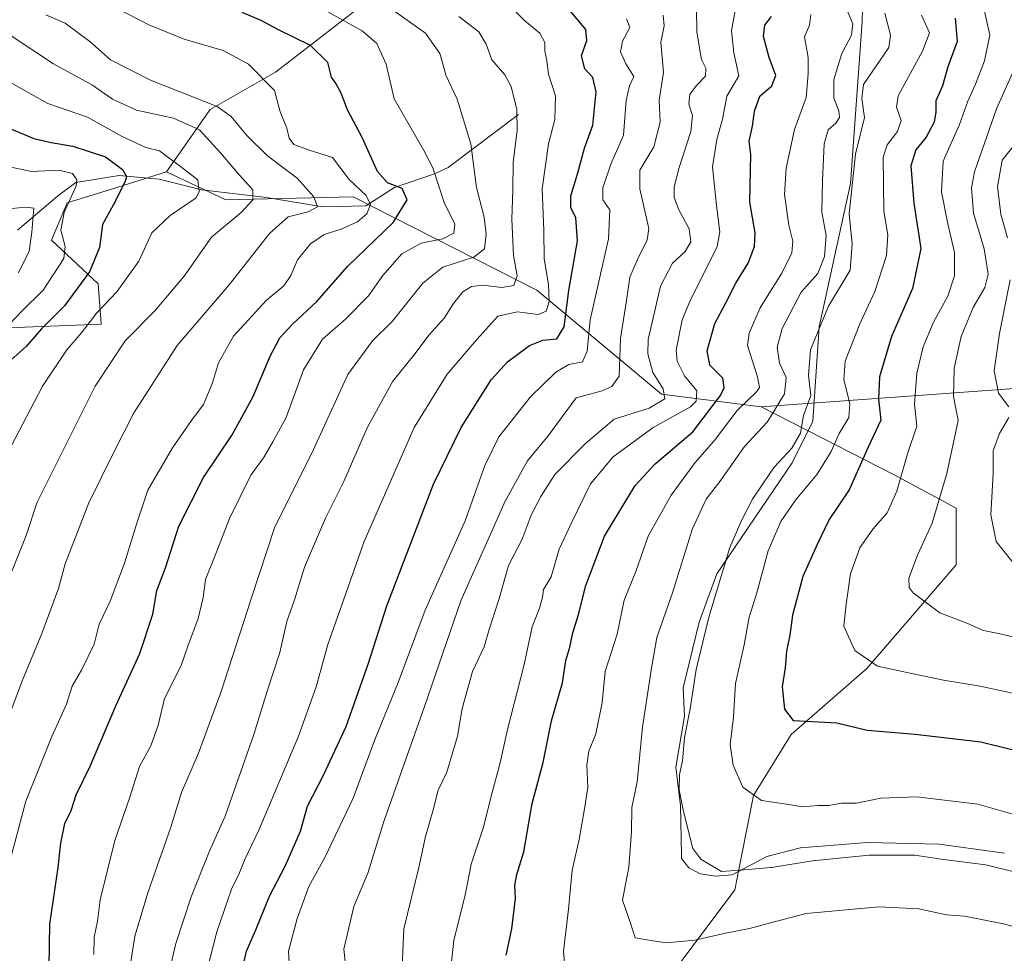
# Model space of a CAD drawing. Units: metres. Extents: x 641371 to 644826, y 4739136 to 4741520.
# Drawn here: x 643922 to 644148, y 4740403 to 4740618 of the extents above; entities that cross this region are included whole.
import ezdxf

# ---------------------------------------------------------------- set-up
doc = ezdxf.new("R2010")
doc.units = ezdxf.units.M
doc.header["$MEASUREMENT"] = 0
for name, color, linetype, lineweight in [('Arbolado forestal CxS', 92, 'Continuous', 0), ('Corriente natural lineal', 142, 'Continuous', 13), ('Curva de nivel maestra', 30, 'Continuous', 30), ('Curva de nivel normal', 30, 'Continuous', 0), ('Espacio natural protegido', 121, 'Continuous', 13), ('Espacio natural protegido CxS', 121, 'Continuous', 0), ('Matorral CxS', 135, 'Continuous', 0)]:
    doc.layers.add(name, color=color, linetype=linetype, lineweight=lineweight)

# ---------------------------------------------------------------- blocks, each defined once
blk = doc.blocks.new('*U14')
at = {"layer": 'Matorral CxS', "color": 135, "linetype": 'Continuous', "lineweight": 0}
blk.add_polyline3d([(644009.1233000001, 4740627.833500001, 740.9955999999949), (643980.4710999997, 4740605.617900001, 721.3386000000029), (643965.4281000001, 4740597.019300001, 714.2862000000023), (643955.3997, 4740582.6865, 703.2964000000065), (643942.7301000003, 4740578.7259, 697.5240000000049), (643932.4778000005, 4740575.5209, 693.5387000000047), (643928.8954999996, 4740566.9211, 692.0840999999928), (643939.6401000004, 4740556.8881, 700.1432000000059), (643940.3558, 4740547.572100001, 704.8390999999974), (643903.1080999998, 4740546.139699999, 688.9841000000015)], dxfattribs=at)
blk = doc.blocks.new('*U15')
at = {"layer": 'Espacio natural protegido CxS', "color": 121, "linetype": 'Continuous', "lineweight": 0, "flags": 128}
blk.add_lwpolyline([(644148.2873000011, 4740425.806500002), (644133.2774000005, 4740427.9166), (644116.707399999, 4740428.266700001), (644101.3173999996, 4740427.016799999), (644093.5474000003, 4740425.0169), (644085.5773000007, 4740420.827), (644081.8372999991, 4740420.527000001), (644078.2273000014, 4740421.037000001), (644075.6373999997, 4740422.447000001), (644073.9174000008, 4740424.617000001), (644073.9041999991, 4740425.423499999), (644073.7177000004, 4740436.8069), (644072.6179000004, 4740445.646799999), (644074.5880999994, 4740457.3267), (644074.3082999998, 4740463.866599999), (644077.9786000006, 4740478.996400001), (644082.088800001, 4740490.0963), (644099.4393999998, 4740515.7159), (644104.1996000004, 4740525.3058), (644105.6201000002, 4740547.005499999), (644112.8408000001, 4740579.995100001), (644115.521599999, 4740617.254699999), (644115.6017000006, 4740620.204700001)], dxfattribs=at)

msp = doc.modelspace()

# ---------------------------------------------------------------- linework, layer by layer
at = {"layer": 'Arbolado forestal CxS', "color": 92, "linetype": 'Continuous', "lineweight": 0, "extrusion": (-0.5207692492992427, -0.03765791621324725, 0.8528665020569042), "elevation": -513275.8451248602, "flags": 128}
msp.add_lwpolyline([(-4681728.412170768, 839970.8779583473), (-4681728.412170769, 839900.9858483098)], dxfattribs=at)
msp.add_lwpolyline([(-4681728.412170768, 839970.8779583473), (-4681728.412170769, 839900.9858483098)], dxfattribs=at)
at = {"layer": 'Arbolado forestal CxS', "color": 92, "linetype": 'Continuous', "lineweight": 0}
for points in [[(643916.7562999995, 4740737.9099, 711.7076999999991), (643926.7851, 4740732.177100001, 716.735400000005), (643932.5142999999, 4740707.812100001, 727.0546999999933), (643929.4789000005, 4740657.178900001, 728.5207999999984), (643939.3765000004, 4740647.3849, 729.3466000000044), (643953.0694000004, 4740637.9157, 729.8383000000031), (643968.1939000003, 4740635.753699999, 734.4143999999943), (643981.1580999997, 4740644.4025, 741.795299999998), (643991.9614000004, 4740659.5371, 750.9171000000061), (644009.2467, 4740672.5099, 758.5261000000029), (644047.0586000001, 4740683.3203, 769.8313999999956), (644071.4430999998, 4740680.1459, 779.1904999999971), (644079.3223000001, 4740655.780300001, 779.5748000000021), (644070.7260999996, 4740642.1645, 769.1879000000046), (644046.3711000001, 4740634.9989, 756.280700000003), (644009.1233000001, 4740627.833500001, 740.9955999999949), (643980.4710999997, 4740605.617900001, 721.3386000000029), (643965.4281000001, 4740597.019300001, 714.2862000000023), (643955.3997, 4740582.6865, 703.2964000000065)], [(644151.6983000003, 4740532.883099999, 817.4097000000039), (644092.2449000003, 4740528.583900001, 780.9170000000014), (644069.3230999997, 4740531.451099999, 764.4174999999959), (644040.6391000003, 4740555.4539, 742.5010000000038), (643998.3781000003, 4740576.953299999, 719.0046000000002), (643969.0093, 4740576.236500001, 706.9934000000068), (643955.3997, 4740582.6865, 703.2964000000065), (643965.4281000001, 4740597.019300001, 714.2862000000023), (643980.4710999997, 4740605.617900001, 721.3386000000029), (644009.1233000001, 4740627.833500001, 740.9955999999949)], [(643955.3997, 4740582.6865, 703.2964000000065), (643942.7301000003, 4740578.7259, 697.5240000000049), (643932.4778000005, 4740575.5209, 693.5387000000047), (643928.8954999996, 4740566.9211, 692.0840999999928), (643939.6401000004, 4740556.8881, 700.1432000000059), (643940.3558, 4740547.572100001, 704.8390999999974), (643903.1080999998, 4740546.139699999, 688.9841000000015), (643862.2783000004, 4740553.306100001, 668.9122999999963), (643827.6434000004, 4740541.547700001, 659.2370999999986), (643812.6407000005, 4740523.511299999, 657.3365000000049), (643811.5601000005, 4740497.565300001, 663.6138000000064), (643835.3265000005, 4740478.1053, 677.4296000000032), (643870.9763000002, 4740439.1863, 696.5314999999973), (643913.6476999996, 4740393.072699999, 716.7569999999978), (643925.1076999997, 4740360.8247, 719.1083999999975), (643929.1096999999, 4740325.530300001, 715.9377999999998), (643926.0340999998, 4740305.720699999, 711.9303999999976), (643922.8378999997, 4740300.4177, 709.035799999998)], [(643903.1080999998, 4740546.139699999, 688.9841000000015), (643940.3558, 4740547.572100001, 704.8390999999974), (643939.6401000004, 4740556.8881, 700.1432000000059), (643928.8954999996, 4740566.9211, 692.0840999999928), (643932.4778000005, 4740575.5209, 693.5387000000047), (643942.7301000003, 4740578.7259, 697.5240000000049), (643955.3997, 4740582.6865, 703.2964000000065), (643969.0093, 4740576.236500001, 706.9934000000068), (643998.3781000003, 4740576.953299999, 719.0046000000002), (644040.6391000003, 4740555.4539, 742.5010000000038), (644069.3230999997, 4740531.451099999, 764.4174999999959), (644092.2449000003, 4740528.583900001, 780.9170000000014), (644123.0721000005, 4740512.8367, 803.3889000000055), (644137.1706999998, 4740505.240499999, 810.8018000000012), (644137.1703000005, 4740492.220699999, 812.0176999999967), (644116.5629000004, 4740468.349500001, 804.4946000000054), (644099.2096999995, 4740453.159700001, 798.9462999999961), (644090.5333000004, 4740439.054099999, 794.8954999999987), (644086.1947, 4740417.353499999, 788.8513999999996), (644069.9253000002, 4740395.651699999, 782.6315999999933)], [(643955.3997, 4740582.6865, 703.2964000000065), (643969.0093, 4740576.236500001, 706.9934000000068), (643998.3781000003, 4740576.953299999, 719.0046000000002), (644040.6391000003, 4740555.4539, 742.5010000000038), (644069.3230999997, 4740531.451099999, 764.4174999999959), (644092.2449000003, 4740528.583900001, 780.9170000000014)], [(643955.3997, 4740582.6865, 703.2964000000065), (643969.0093, 4740576.236500001, 706.9934000000068), (643998.3781000003, 4740576.953299999, 719.0046000000002), (644040.6391000003, 4740555.4539, 742.5010000000038), (644069.3230999997, 4740531.451099999, 764.4174999999959), (644092.2449000003, 4740528.583900001, 780.9170000000014)], [(644069.9253000002, 4740395.651699999, 782.6315999999933), (644086.1947, 4740417.353499999, 788.8513999999996), (644090.5333000004, 4740439.054099999, 794.8954999999987), (644099.2096999995, 4740453.159700001, 798.9462999999961), (644116.5629000004, 4740468.349500001, 804.4946000000054), (644137.1703000005, 4740492.220699999, 812.0176999999967), (644137.1706999998, 4740505.240499999, 810.8018000000012), (644123.0721000005, 4740512.8367, 803.3889000000055), (644092.2449000003, 4740528.583900001, 780.9170000000014), (644151.6983000003, 4740532.883099999, 817.4097000000039), (644165.3081, 4740527.8671, 822.5160000000033), (644169.6058999998, 4740522.850099999, 823.7793999999994), (644168.1727, 4740514.251300001, 822.5712999999961), (644168.1722999997, 4740504.9353, 820.789300000004), (644178.9171000002, 4740493.468499999, 818.4309000000068), (644201.1228999998, 4740492.035300001, 818.6999000000069), (644212.5833000002, 4740478.419299999, 814.4714999999997), (644231.2055000003, 4740418.9397, 795.1358999999939), (644233.3541000001, 4740407.474099999, 790.5994999999967), (644260.5727000004, 4740403.890699999, 786.4364999999963), (644282.0623000005, 4740396.0077, 776.7121000000043)], [(644092.2449000003, 4740528.583900001, 780.9170000000014), (644123.0721000005, 4740512.8367, 803.3889000000055), (644137.1706999998, 4740505.240499999, 810.8018000000012), (644137.1703000005, 4740492.220699999, 812.0176999999967), (644116.5629000004, 4740468.349500001, 804.4946000000054), (644099.2096999995, 4740453.159700001, 798.9462999999961), (644090.5333000004, 4740439.054099999, 794.8954999999987), (644086.1947, 4740417.353499999, 788.8513999999996), (644069.9253000002, 4740395.651699999, 782.6315999999933), (644053.6568999998, 4740376.121300001, 778.1742999999989), (644031.9643000001, 4740348.9957, 769.7617000000029), (644028.7109000003, 4740332.7203, 765.8877999999969), (644027.6250999998, 4740304.508500001, 760.8153000000021), (644017.8636999996, 4740286.062700001, 756.1778000000049), (644002.6794999996, 4740270.872300001, 750.5859000000055), (643981.9265000002, 4740263.435500001, 741.0951999999961)], [(644092.2449000003, 4740528.583900001, 780.9170000000014), (644123.0721000005, 4740512.8367, 803.3889000000055), (644137.1706999998, 4740505.240499999, 810.8018000000012), (644137.1703000005, 4740492.220699999, 812.0176999999967), (644116.5629000004, 4740468.349500001, 804.4946000000054), (644099.2096999995, 4740453.159700001, 798.9462999999961), (644090.5333000004, 4740439.054099999, 794.8954999999987), (644086.1947, 4740417.353499999, 788.8513999999996), (644069.9253000002, 4740395.651699999, 782.6315999999933), (644053.6568999998, 4740376.121300001, 778.1742999999989), (644031.9643000001, 4740348.9957, 769.7617000000029), (644028.7109000003, 4740332.7203, 765.8877999999969), (644027.6250999998, 4740304.508500001, 760.8153000000021), (644017.8636999996, 4740286.062700001, 756.1778000000049), (644002.6794999996, 4740270.872300001, 750.5859000000055), (643981.9265000002, 4740263.435500001, 741.0951999999961)]]:
    msp.add_polyline3d(points, dxfattribs=at)
at = {"layer": 'Corriente natural lineal', "color": 142, "linetype": 'Continuous', "lineweight": 13}
msp.add_polyline3d([(644036.3701, 4740595.850099999, 739.6215999999987), (644020.1801000005, 4740583.670100001, 731.2844000000041), (644017.0900999998, 4740582.200099999, 729.3344999999972), (644007.8901000004, 4740579.0801, 725.0418999999966), (644001.2759999996, 4740574.888599999, 720.0605999999971), (643991.3316000003, 4740574.6262, 715.436600000001), (643978.4199000001, 4740576.742799999, 711.2308000000049), (643963.4972999999, 4740578.541999999, 705.1298999999999), (643953.6547999998, 4740580.976199999, 702.1453000000038), (643944.4473000001, 4740581.822799999, 699.3701000000001), (643934.4989, 4740580.235300001, 695.602899999998), (643930.2655999997, 4740577.0603, 693.0385999999999), (643921.0581, 4740569.228599999, 688.6989999999934)], dxfattribs=at)
at = {"layer": 'Curva de nivel maestra', "color": 30, "linetype": 'Continuous', "lineweight": 30, "flags": 128}
for points, elevation in [([(643971.9299999997, 4740395.120100001), (643973.7800000003, 4740403.210100001), (643975.9299999997, 4740408.1601), (643979.0700000003, 4740415.880100001), (643982.7699999996, 4740422.970100001), (643986.2000000002, 4740430.870100001), (643987.8600000005, 4740436.640100001), (643991.4900000002, 4740443.780099999), (643996.7400000002, 4740455.0001), (644001.8099999997, 4740469.340100001), (644006.0700000003, 4740482.720100001), (644016.8600000005, 4740510.7401), (644023.1799999997, 4740523.790100001), (644030.0999999996, 4740534.780099999), (644033.8499999996, 4740538.940099999), (644038.9000000004, 4740542.690099999), (644041.9900000002, 4740543.9001), (644045.2300000006, 4740544.220100001), (644046.9199999999, 4740546.960100001), (644048.0199999996, 4740555.350099999), (644049.9600000001, 4740566.780099999), (644049.5999999996, 4740572.120100001), (644048.4299999997, 4740574.450099999), (644048.4299999997, 4740577.120100001), (644050.0800000001, 4740582.450099999), (644051.5800000001, 4740588.120100001), (644053.5099999999, 4740593.450099999), (644054.2599999999, 4740601.120100001), (644053.4900000002, 4740604.4101), (644051.6399999997, 4740606.4101), (644050.9100000003, 4740609.370100001), (644052.1200000001, 4740612.9101), (644051.9100000003, 4740615.450099999), (644043.5199999996, 4740625.4801)], 750), ([(643928.2599999999, 4740394.780099999), (643928.5199999996, 4740409.450099999), (643930.4000000004, 4740422.540100001), (643931.0499999998, 4740428.120100001), (643931.9400000004, 4740432.640100001), (643933.3899999997, 4740435.610099999), (643934.5800000001, 4740439.2301), (643937.8399999999, 4740445.960100001), (643943.6799999997, 4740459.7501), (643949.2000000002, 4740471.790100001), (643952.2599999999, 4740480.8201), (643953.1600000003, 4740486.300100001), (643955.1399999997, 4740491.530099999), (643958.2300000006, 4740501.110099999), (643963.8799999999, 4740512.270099999), (643970.4800000006, 4740522.140100001), (643975.3099999997, 4740530.9801), (643979.2300000006, 4740540.220100001), (643981.5, 4740544.4301), (643984.3600000005, 4740547.620100001), (643989.9699999997, 4740552.850099999), (643997.0700000003, 4740560.880100001), (644007.5800000001, 4740571.0101), (644010.7599999999, 4740576.210100001), (644009.6600000003, 4740578.8101), (644006.2300000006, 4740580.1501), (644003.9800000006, 4740582.720100001), (644000.4299999997, 4740590.5601), (643997.0599999997, 4740596.940099999), (643995.5999999996, 4740600.7601), (643994.4199999999, 4740602.960100001), (643993.3799999999, 4740604.5001), (643992.5199999996, 4740607.860099999), (643988.5599999997, 4740611.780099999), (643980.9900000002, 4740615.4801), (643977.1799999997, 4740617.550100001), (643972.7599999999, 4740619.360099999)], 725), ([(644033.5999999996, 4740402.360099999), (644034.9000000004, 4740408.4101), (644035.6799999997, 4740415.360099999), (644035.5800000001, 4740418.470100001), (644036.0300000003, 4740420.860099999), (644037.5999999996, 4740426.090100001), (644039.5800000001, 4740437.2501), (644042.0899999999, 4740446.720100001), (644043.9800000006, 4740456.3101), (644046.5, 4740465.040100001), (644047.3300000001, 4740470.140100001), (644048.2199999997, 4740473.2601), (644048.8799999999, 4740476.5701), (644050.2400000002, 4740480.780099999), (644051.9199999999, 4740487.450099999), (644056.1699999999, 4740498.780099999), (644063.2999999998, 4740510.450099999), (644067.9000000004, 4740515.450099999), (644076.5499999998, 4740522.780099999), (644082.9299999997, 4740531.200099999), (644083.7300000006, 4740532.9301), (644083.4400000004, 4740535.140100001), (644080.4800000006, 4740538.200099999), (644079.7999999998, 4740541.450099999), (644081.5999999996, 4740547.780099999), (644084.1299999999, 4740552.540100001), (644086.4699999997, 4740557.040100001), (644089.2999999998, 4740561.640100001), (644090.7699999996, 4740565.450099999), (644090.8499999996, 4740568.6601), (644089.6699999999, 4740575.720100001), (644089.8600000005, 4740586.6501), (644089.4800000006, 4740589.7601), (644090.25, 4740593.220100001), (644090.7599999999, 4740596.620100001), (644091.9400000004, 4740600.120100001), (644094.75, 4740602.450099999), (644095.6500000004, 4740604.8301), (644094.0899999999, 4740608.9801), (644092.8099999997, 4740613.8301), (644093.1500000004, 4740616.450099999), (644094.6699999999, 4740618.450099999)], 775), ([(644136.9199999999, 4740618.040100001), (644137.3899999997, 4740612.670100001), (644135.2199999997, 4740606.860099999), (644133.9800000006, 4740602.5001), (644132.4900000002, 4740599.0001), (644132.5099999999, 4740596.5001), (644132.1100000005, 4740594.120100001), (644130.2300000006, 4740590.6501), (644127.9100000003, 4740587.7301), (644126.7599999999, 4740584.090100001), (644127.4000000004, 4740575.4901), (644129.0599999997, 4740565.0101), (644127.0800000001, 4740555.780099999), (644122.2599999999, 4740544.780099999), (644119.5099999999, 4740535.450099999), (644119.25, 4740530.300100001), (644119.7999999998, 4740525.5001), (644116.8899999997, 4740519.300100001), (644112.54, 4740509.450099999), (644107.9299999997, 4740502.630100001), (644105.1799999997, 4740496.840100001), (644101.8700000001, 4740489.520099999), (644099.4600000001, 4740480.5701), (644098.8700000001, 4740476.030099999), (644098.1200000001, 4740472.340100001), (644097.8300000001, 4740468.450099999), (644097.0899999999, 4740464.090100001), (644097.6699999999, 4740458.950099999), (644099.6200000001, 4740456.3201), (644109.6600000003, 4740455.790100001), (644116.6900000004, 4740454.120100001), (644127.7199999997, 4740453.210100001), (644142.8700000001, 4740451.460100001), (644149.9400000004, 4740449.6801)], 800), ([(643919.7199999997, 4740592.5101), (643924.8700000001, 4740590.3301), (643928.8399999999, 4740589.450099999), (643933.79, 4740588.610099999), (643941.3200000003, 4740586.110099999), (643945.2400000002, 4740583.200099999), (643946.1299999999, 4740581.5701), (643945.8600000005, 4740580.440099999), (643943.0899999999, 4740575.020099999), (643940.6500000004, 4740570.5601), (643939.9600000001, 4740565.280099999), (643937.6500000004, 4740559.640100001), (643931.8700000001, 4740551.8201), (643926.5800000001, 4740546.540100001), (643923.0300000003, 4740542.450099999), (643918.9199999999, 4740538.780099999)], 700)]:
    msp.add_lwpolyline(points, dxfattribs=dict(at, elevation=elevation))
at = {"layer": 'Curva de nivel normal', "color": 30, "linetype": 'Continuous', "lineweight": 0, "flags": 128}
for points, elevation in [([(643919.3799999999, 4740424.1801), (643923, 4740437.8201), (643928.9400000004, 4740452.700099999), (643932.3200000003, 4740460.1501), (643933.6399999997, 4740464.280099999), (643935.8899999997, 4740468.120100001), (643938.7300000006, 4740473.950099999), (643939.8899999997, 4740478.550100001), (643942.3700000001, 4740483.860099999), (643945.6799999997, 4740492.600099999), (643948.5499999998, 4740501.800100001), (643951.0599999997, 4740509.380100001), (643956.7599999999, 4740519.130100001), (643961.2800000003, 4740525.620100001), (643963.8899999997, 4740529.090100001), (643965.9699999997, 4740534.120100001), (643967.3399999999, 4740538.710100001), (643970.8300000001, 4740544.840100001), (643978.2800000003, 4740553.050100001), (643982.4199999999, 4740556.450099999), (643984.0300000003, 4740558.780099999), (643985.5300000003, 4740562.450099999), (643988.4900000002, 4740566.120100001), (643991.6600000003, 4740568.2501), (643995.6200000001, 4740569.460100001), (643999.3300000001, 4740571.190099999), (644001.4800000006, 4740573.0101), (644002.3200000003, 4740575.1801), (644001.3300000001, 4740577.220100001), (643997.4400000004, 4740580.950099999), (643993.5999999996, 4740585.9801), (643988.1900000004, 4740587.630100001), (643984.7199999997, 4740589.0101), (643983.6399999997, 4740590.460100001), (643983.0700000003, 4740592.7601), (643981.5499999998, 4740596.520099999), (643980.2000000002, 4740601.380100001), (643974.2400000002, 4740607.440099999), (643968.4500000002, 4740610.600099999), (643959.4600000001, 4740613.2501), (643951.2999999998, 4740616.550100001), (643939.5300000003, 4740622.690099999)], 720), ([(643990.9600000001, 4740620.380100001), (644000.4000000004, 4740615.1801), (644003.8300000001, 4740612.220100001), (644005.9299999997, 4740607.460100001), (644007.79, 4740599.5101), (644014.5099999999, 4740587.720100001), (644016.7100000001, 4740583.600099999), (644019.3399999999, 4740575.350099999), (644021.7400000002, 4740570.720100001), (644021.54, 4740568.5701), (644019.0199999996, 4740567.2601), (644014, 4740566.2401), (644009.54, 4740563.780099999), (644005.1799999997, 4740558.780099999), (644001.8700000001, 4740554.120100001), (643996.5700000003, 4740548.780099999), (643991.3099999997, 4740544.120100001), (643986.8899999997, 4740537.120100001), (643982.8899999997, 4740526.120100001), (643979.8600000005, 4740520.520099999), (643977.8600000005, 4740517.0601), (643974.75, 4740512.850099999), (643969.8499999996, 4740502.9001), (643966.4500000002, 4740493.950099999), (643964.3499999996, 4740488.8101), (643963.79, 4740484.690099999), (643962.6399999997, 4740479.850099999), (643960.2999999998, 4740473.4801), (643958.7400000002, 4740468.9801), (643954.8799999999, 4740461.390100001), (643953.4400000004, 4740455.2601), (643951.7599999999, 4740450.5601), (643949.1699999999, 4740445.780099999), (643946.8600000005, 4740438.440099999), (643943.4600000001, 4740428.720100001), (643940.1299999999, 4740415.100099999), (643939.4900000002, 4740410.120100001), (643938.75, 4740406.450099999), (643938.6799999997, 4740402.5101)], 730), ([(643945.79, 4740392.040100001), (643948.1200000001, 4740406.700099999), (643951.1299999999, 4740416.920100001), (643956.3600000005, 4740431.8201), (643958.7999999998, 4740439.7401), (643962.7300000006, 4740448.860099999), (643967.8600000005, 4740462.780099999), (643974.8399999999, 4740484.340100001), (643980.2300000006, 4740500.700099999), (643989.1900000004, 4740518.7501), (643997.1500000004, 4740536.040100001), (644002.7800000003, 4740543.7601), (644007.29, 4740548.190099999), (644014.4199999999, 4740557.0701), (644018.9900000002, 4740560.700099999), (644026.1500000004, 4740563.0601), (644028.54, 4740564.940099999), (644028.9900000002, 4740568.3201), (644028.4900000002, 4740572.2401), (644026.7599999999, 4740579.050100001), (644025.4600000001, 4740589.130100001), (644022.29, 4740599.420100001), (644019.7599999999, 4740604.7601), (644018.3300000001, 4740609.960100001), (644015.0300000003, 4740614.5701), (644005.7999999998, 4740621.140100001)], 735), ([(643962.2599999999, 4740389.4001), (643966.9699999997, 4740407.690099999), (643970.3200000003, 4740417.540100001), (643972.0800000001, 4740421.140100001), (643973.2999999998, 4740424.200099999), (643976.6399999997, 4740431.120100001), (643985.7599999999, 4740452.780099999), (643989.8300000001, 4740464.120100001), (643992.4900000002, 4740473.850099999), (644000.8600000005, 4740497.5601), (644012.4000000004, 4740523.8201), (644019.9500000002, 4740536.0801), (644026.8300000001, 4740544.0601), (644031.6600000003, 4740549.460100001), (644036.1799999997, 4740550.470100001), (644040.9000000004, 4740549.860099999), (644042.7699999996, 4740550.610099999), (644043.5, 4740552.710100001), (644043.2800000003, 4740556.7301), (644042.3499999996, 4740562.6601), (644042.2599999999, 4740569.1801), (644041.8600000005, 4740578.780099999), (644043.29, 4740589.120100001), (644044.7400000002, 4740594.7401), (644044.9000000004, 4740600.140100001), (644043.29, 4740605.1801), (644042.9100000003, 4740608.3101), (644042.4600000001, 4740610.450099999), (644042.4299999997, 4740612.450099999), (644041.3300000001, 4740614.5801), (644037.8300000001, 4740617.4101), (644034.1799999997, 4740621.100099999)], 745), ([(644009.4800000006, 4740396.280099999), (644010.0099999999, 4740408.380100001), (644013.4400000004, 4740422.520099999), (644014.9800000006, 4740429.6801), (644016.7199999997, 4740435.5101), (644017.9400000004, 4740440.340100001), (644019.8700000001, 4740444.450099999), (644022.3300000001, 4740452.780099999), (644023.4600000001, 4740459.120100001), (644025.8399999999, 4740467.670100001), (644028.4699999997, 4740473.340100001), (644029.6200000001, 4740477.340100001), (644031.9699999997, 4740484.440099999), (644034.0800000001, 4740492.040100001), (644037.2400000002, 4740498.130100001), (644039.3499999996, 4740503.640100001), (644041.5800000001, 4740507.9301), (644044.79, 4740513.0001), (644051.8200000003, 4740520.120100001), (644058.4100000003, 4740525.7401), (644066.4800000006, 4740528.2601), (644070.0800000001, 4740530.4001), (644069.7199999997, 4740532.700099999), (644067.3499999996, 4740536.470100001), (644066.1900000004, 4740540.780099999), (644066.25, 4740544.040100001), (644069.0800000001, 4740556.3301), (644071.8799999999, 4740561.630100001), (644074.7999999998, 4740564.3301), (644076.1100000005, 4740566.5601), (644075.7300000006, 4740569.540100001), (644073.3399999999, 4740573.960100001), (644072.2199999997, 4740576.800100001), (644072.2699999996, 4740579.200099999), (644073.3799999999, 4740583.710100001), (644076.0599999997, 4740591.9801), (644076.4600000001, 4740595.630100001), (644075.6500000004, 4740598.280099999), (644075.8499999996, 4740600.450099999), (644077.3300000001, 4740602.5101), (644079.4600000001, 4740604.6801), (644079.5300000003, 4740606.5101), (644078.5599999997, 4740608.540100001), (644078.0499999998, 4740611.1601), (644077.4600000001, 4740614.880100001), (644077.3700000001, 4740620.120100001)], 765), ([(644086.6699999999, 4740621.940099999), (644085.4699999997, 4740615.1501), (644085.9600000001, 4740610.110099999), (644087.0899999999, 4740604.780099999), (644084.3399999999, 4740600.120100001), (644083.3600000005, 4740594.780099999), (644082.04, 4740590.120100001), (644081.0999999996, 4740583.8101), (644082.0199999996, 4740574.9001), (644082.7800000003, 4740568.9001), (644082.1600000003, 4740565.4801), (644075.8099999997, 4740552.790100001), (644074.0999999996, 4740548.610099999), (644072.6799999997, 4740541.620100001), (644072.9299999997, 4740539.110099999), (644074.6299999999, 4740535.6801), (644077.4199999999, 4740532.290100001), (644077.2999999998, 4740529.880100001), (644076.0300000003, 4740528.5701), (644067.4299999997, 4740523.8101), (644058.1799999997, 4740517.040100001), (644053.0099999999, 4740510.8201), (644048.5499999998, 4740501.710100001), (644045.7400000002, 4740495.780099999), (644043.9199999999, 4740489.450099999), (644042.1299999999, 4740486.530099999), (644041.9500000002, 4740484.7601), (644041.2699999996, 4740482.200099999), (644039.5599999997, 4740477.9301), (644037.7400000002, 4740469.2501), (644033.8399999999, 4740454.290100001), (644032.1600000003, 4740446.5801), (644030.1100000005, 4740438.9301), (644028.3300000001, 4740431.780099999), (644025.54, 4740423.280099999), (644024.0899999999, 4740416.110099999), (644021.5099999999, 4740405.7501), (644020.8200000003, 4740399.3201)], 770), ([(644170.2599999999, 4740403.380100001), (644148.0800000001, 4740409.540100001), (644139.0800000001, 4740411.3201), (644134.9699999997, 4740411.590100001), (644128.5300000003, 4740412.9901), (644119.4600000001, 4740413.420100001), (644102.6600000003, 4740411.920100001), (644094.4188000001, 4740409.7576), (644089.5499999998, 4740408.4801), (644084.0499999998, 4740407.370100001), (644076.9699999997, 4740405.7601), (644070.4299999997, 4740405.170100001), (644065.9100000003, 4740405.8201), (644063.2400000002, 4740406.3101), (644062.1799999997, 4740409.690099999), (644060.3700000001, 4740414.960100001), (644061.7999999998, 4740422.600099999), (644062.4500000002, 4740430.7401), (644062.4800000006, 4740436.3101), (644063.7000000002, 4740442.2601), (644064.9800000006, 4740454.800100001), (644067.0499999998, 4740468.370100001), (644068.2400000002, 4740475.4301), (644071.8600000005, 4740485.780099999), (644076.3799999999, 4740500.3301), (644079.6200000001, 4740507.290100001), (644082.9500000002, 4740511.6601), (644088.4600000001, 4740519.420100001), (644093.6299999999, 4740525.020099999), (644094.4188000001, 4740526.3046), (644097.6399999997, 4740531.550100001), (644098.0599999997, 4740535.300100001), (644096.5199999996, 4740538.590100001), (644095.9299999997, 4740542.290100001), (644097.1399999997, 4740546.5801), (644101.4400000004, 4740554.940099999), (644105.3099999997, 4740559.300100001), (644106.8300000001, 4740563.210100001), (644107.2400000002, 4740568.030099999), (644106.2300000006, 4740573.4101), (644106.3600000005, 4740580.600099999), (644106.7400000002, 4740589.120100001), (644107.6600000003, 4740592.370100001), (644109.4199999999, 4740593.9101), (644110.2999999998, 4740595.220100001), (644110.1200000001, 4740596.7501), (644108.9699999997, 4740599.640100001), (644108.9900000002, 4740603.9301), (644110.8399999999, 4740609.940099999), (644113.04, 4740614.120100001), (644113.3899999997, 4740616.780099999), (644111.7000000002, 4740620.780099999)], 785), ([(644158.6600000003, 4740460.800100001), (644142.6600000003, 4740464.2301), (644134.2599999999, 4740465.6601), (644124.6900000004, 4740467.610099999), (644119.0499999998, 4740468.840100001), (644113.8600000005, 4740472.4801), (644111.3200000003, 4740478.050100001), (644111.7999999998, 4740483.120100001), (644112.8600000005, 4740490.120100001), (644115, 4740496.120100001), (644117.9500000002, 4740500.380100001), (644121.2999999998, 4740504.140100001), (644123.4900000002, 4740509.190099999), (644125.9199999999, 4740517.7401), (644128.1100000005, 4740524.120100001), (644127.5999999996, 4740529.170100001), (644128.0800000001, 4740536.3201), (644129.5800000001, 4740542.4101), (644131.9600000001, 4740548.0801), (644135.2199999997, 4740554.020099999), (644136.7999999998, 4740558.700099999), (644136.7999999998, 4740564.120100001), (644135.2199999997, 4740570.690099999), (644133.7999999998, 4740578.0801), (644134.2000000002, 4740585.110099999), (644137.8899999997, 4740593.5801), (644139.8300000001, 4740598.950099999), (644141.6399999997, 4740602.840100001), (644143.7000000002, 4740608.2301), (644144.8799999999, 4740614.1501), (644143.5599999997, 4740620.350099999)], 805), ([(643919.6100000005, 4740458.7601), (643922.1900000004, 4740465.640100001), (643926.6900000004, 4740476.420100001), (643930.54, 4740486.780099999), (643932.04, 4740492.4001), (643937.4600000001, 4740506.440099999), (643943.5, 4740518.600099999), (643947.7699999996, 4740527.0101), (643957.8200000003, 4740542.6801), (643969.8099999997, 4740556.6801), (643979.0800000001, 4740568.450099999), (643983.3600000005, 4740572.280099999), (643987.9800000006, 4740573.440099999), (643990.0999999996, 4740574.640100001), (643989.3200000003, 4740576.960100001), (643985.4199999999, 4740581.200099999), (643978.6299999999, 4740586.380100001), (643973.8499999996, 4740591.0801), (643970.29, 4740595.4101), (643967.0300000003, 4740597.7301), (643951.6699999999, 4740603.8201), (643942.4699999997, 4740608.440099999), (643937.7199999997, 4740612.6601), (643932.0700000003, 4740616.9001), (643927.5899999999, 4740618.850099999)], 714.9999999999999), ([(644022.6900000004, 4740618.420100001), (644027.2400000002, 4740614.880100001), (644028.9699999997, 4740612.100099999), (644030.25, 4740608.4301), (644033.2300000006, 4740605.0101), (644034.6799999997, 4740602.360099999), (644036.0099999999, 4740597.030099999), (644036.0800000001, 4740592.220100001), (644035.1799999997, 4740584.890100001), (644035.0999999996, 4740578.450099999), (644034.8600000005, 4740571.780099999), (644035.2800000003, 4740563.450099999), (644036.0700000003, 4740558.7401), (644035.3499999996, 4740556.5001), (644032.5899999999, 4740556.0601), (644028.2100000001, 4740556.5601), (644025.5999999996, 4740556.3101), (644023.5800000001, 4740555.020099999), (644021.4100000003, 4740552.360099999), (644019.2599999999, 4740549.0101), (644015.8300000001, 4740545.120100001), (644012.3300000001, 4740540.440099999), (644007.5, 4740534.520099999), (644001.6600000003, 4740523.9001), (643996.1299999999, 4740511.2301), (643992, 4740502.970100001), (643987.1500000004, 4740491.6601), (643984.8200000003, 4740484.1501), (643983.04, 4740479.110099999), (643981.4600000001, 4740471.9801), (643978.5800000001, 4740463.120100001), (643975.5, 4740453.120100001), (643968.8499999996, 4740434.3201), (643965.1900000004, 4740426.130100001), (643961.0199999996, 4740415.7601), (643957.5599999997, 4740404.9801), (643955.5999999996, 4740396.780099999)], 740), ([(643984.0800000001, 4740393.0001), (643983.4400000004, 4740403.2601), (643985.4400000004, 4740410.780099999), (643988.1200000001, 4740418.120100001), (643991.79, 4740424.780099999), (643998.3799999999, 4740438.450099999), (644003.29, 4740451.780099999), (644008.7199999997, 4740465.120100001), (644014.9199999999, 4740481.7501), (644024.0999999996, 4740502.3301), (644028.6200000001, 4740515.090100001), (644031.8700000001, 4740521.700099999), (644039.1600000003, 4740530.9101), (644044.9900000002, 4740536.590100001), (644048, 4740538.290100001), (644051.1699999999, 4740538.960100001), (644052.2100000001, 4740541.390100001), (644052.9199999999, 4740548.5801), (644057.1399999997, 4740567.2401), (644057.4199999999, 4740573.9101), (644055.8499999996, 4740576.2401), (644055.8099999997, 4740579.0101), (644057.6299999999, 4740584.4301), (644060.5899999999, 4740591.120100001), (644061.1600000003, 4740599.120100001), (644061.9699999997, 4740602.450099999), (644062.9699999997, 4740604.640100001), (644061.0999999996, 4740607.530099999), (644059.9199999999, 4740610.300100001), (644060.3399999999, 4740612.780099999), (644062.0199999996, 4740615.890100001), (644061.2300000006, 4740617.9001)], 755), ([(643997.4299999997, 4740392.3301), (643996.1600000003, 4740403.690099999), (643998.5300000003, 4740413.520099999), (644001.75, 4740421.1801), (644005.4000000004, 4740433.0801), (644014.7300000006, 4740459.5801), (644023.1500000004, 4740483.9001), (644033.3200000003, 4740506.860099999), (644038.5, 4740516.120100001), (644043.2300000006, 4740521.9301), (644049.6600000003, 4740530.670100001), (644055.6699999999, 4740532.280099999), (644057.8700000001, 4740533.270099999), (644059.5800000001, 4740535.630100001), (644059.8899999997, 4740544.340100001), (644061.2699999996, 4740553.030099999), (644062.0099999999, 4740558.4001), (644064.0300000003, 4740563.040100001), (644066.04, 4740566.9801), (644066.4400000004, 4740569.620100001), (644064.3099999997, 4740578.7601), (644064.3700000001, 4740583.090100001), (644067.5800000001, 4740588.420100001), (644069.04, 4740594.090100001), (644068.75, 4740599.200099999), (644069.7599999999, 4740605.5601), (644069.1500000004, 4740612.530099999), (644069.9000000004, 4740616.270099999), (644069.6799999997, 4740618.780099999)], 760), ([(644047.4699999997, 4740395.470100001), (644046.7599999999, 4740403.1801), (644047.9100000003, 4740412.890100001), (644048.7699999996, 4740421.880100001), (644050.3600000005, 4740428.960100001), (644051.6399999997, 4740436.470100001), (644052.4000000004, 4740440.9901), (644052.1100000005, 4740446.0601), (644052.6200000001, 4740449.3201), (644054.1900000004, 4740453.300100001), (644055.6600000003, 4740460.4801), (644056.3899999997, 4740467.6601), (644059.0999999996, 4740476.2401), (644060.75, 4740484.090100001), (644063.4000000004, 4740490.690099999), (644066.2199999997, 4740498.780099999), (644071.5800000001, 4740508.220100001), (644077.04, 4740515.720100001), (644081.4500000002, 4740520.770099999), (644086.75, 4740527.700099999), (644091.2999999998, 4740532.120100001), (644091.9100000003, 4740533.0601), (644091.4600000001, 4740535.460100001), (644089.1399999997, 4740542.670100001), (644089.4699999997, 4740545.540100001), (644092.0099999999, 4740551.380100001), (644094.4188000001, 4740555.2158), (644096.9900000002, 4740559.3101), (644099.3300000001, 4740564.0601), (644099.5599999997, 4740566.690099999), (644098.6299999999, 4740570.420100001), (644097.6699999999, 4740577.450099999), (644097.9900000002, 4740583.5101), (644099.9400000004, 4740592.440099999), (644102.5999999996, 4740599.8201), (644103.0599999997, 4740605.210100001), (644103.0800000001, 4740608.9901), (644102.2300000006, 4740613.780099999), (644103.4199999999, 4740616.450099999), (644103.6900000004, 4740618.880100001)], 780), ([(644157.3600000005, 4740419.8201), (644143.9900000002, 4740423.110099999), (644134.2599999999, 4740424.380100001), (644127.6600000003, 4740425.3201), (644117.1200000001, 4740425.380100001), (644104.1200000001, 4740424.0601), (644094.6100000005, 4740422.5101), (644094.4188000001, 4740422.4946), (644089.2999999998, 4740422.0801), (644083.1500000004, 4740421.620100001), (644078.3799999999, 4740424.4301), (644076.5199999996, 4740426.850099999), (644074.3700000001, 4740435.390100001), (644073.4100000003, 4740440.4001), (644073.5, 4740443.9301), (644074.1500000004, 4740447.0701), (644074.6399999997, 4740452.450099999), (644075.9199999999, 4740459.020099999), (644077.3399999999, 4740468.0701), (644080.2400000002, 4740480.110099999), (644085.04, 4740496.1501), (644087.8200000003, 4740502.540100001), (644090.2800000003, 4740507.3301), (644094.4188000001, 4740513.4476), (644095.2999999998, 4740514.7501), (644099.3300000001, 4740519.0801), (644101.2999999998, 4740522.5001), (644102.0099999999, 4740526.5701), (644103.7199999997, 4740531.210100001), (644103.2000000002, 4740535.800100001), (644103.6100000005, 4740541.670100001), (644107.7599999999, 4740551.780099999), (644112.7199999997, 4740560.0701), (644113.25, 4740566.0101), (644112.5599999997, 4740573.0101), (644113.9800000006, 4740586.720100001), (644116.0800000001, 4740595.190099999), (644115.4400000004, 4740599.5601), (644115.8200000003, 4740602.790100001), (644121.6600000003, 4740611.280099999), (644122.0199999996, 4740614.130100001), (644120.7199999997, 4740619.200099999)], 790), ([(644152.3799999999, 4740434.140100001), (644142.1100000005, 4740437.0701), (644128.1399999997, 4740438.7501), (644119.7800000003, 4740438.460100001), (644114.1799999997, 4740437.3101), (644110.7400000002, 4740437.300100001), (644107.8499999996, 4740436.8201), (644105.2800000003, 4740436.7601), (644101.8099999997, 4740436.440099999), (644098.6100000005, 4740436.9901), (644094.4188000001, 4740437.645199999), (644092.3399999999, 4740437.970100001), (644088.04, 4740441.020099999), (644085.7999999998, 4740446.0601), (644085.1600000003, 4740450.850099999), (644085.8799999999, 4740457.120100001), (644086.3600000005, 4740464.870100001), (644088.3600000005, 4740473.780099999), (644089.54, 4740480.120100001), (644091.2999999998, 4740485.780099999), (644093.8799999999, 4740495.450099999), (644094.4188000001, 4740496.675600001), (644096.8300000001, 4740502.1601), (644100.2000000002, 4740507.090100001), (644105.1699999999, 4740513.050100001), (644108.4100000003, 4740518.2601), (644110.25, 4740522.450099999), (644112.4500000002, 4740526.120100001), (644112.7100000001, 4740529.3201), (644111.2599999999, 4740534.8101), (644111.5800000001, 4740539.120100001), (644114.9800000006, 4740547.6501), (644118.4400000004, 4740555.120100001), (644121.1299999999, 4740563.4301), (644121.4199999999, 4740568.200099999), (644120.5300000003, 4740573.6601), (644120.3499999996, 4740586.020099999), (644121.2599999999, 4740588.9101), (644123.6299999999, 4740591.9801), (644124.4600000001, 4740594.5101), (644123.4400000004, 4740597.600099999), (644123.7800000003, 4740600.210100001), (644129.4400000004, 4740610.470100001), (644130.9900000002, 4740614.690099999), (644129.1500000004, 4740618.7601)], 795), ([(643919.25, 4740489.3301), (643923.0499999998, 4740498.960100001), (643925.6299999999, 4740506.630100001), (643938.9900000002, 4740533.3201), (643945.8399999999, 4740543.790100001), (643952.7100000001, 4740550.710100001), (643959.4400000004, 4740558.640100001), (643965.7300000006, 4740567.630100001), (643972.5599999997, 4740573.280099999), (643975.2400000002, 4740576.200099999), (643975.25, 4740578.550100001), (643972.1600000003, 4740581.9101), (643967.8300000001, 4740587.0701), (643962.9900000002, 4740592.370100001), (643956.9900000002, 4740595.020099999), (643948.4900000002, 4740596.840100001), (643942.9800000006, 4740599.4101), (643938.3399999999, 4740602.600099999), (643929.3700000001, 4740607.520099999), (643919.1299999999, 4740614.3201)], 709.9999999999999), ([(644153.1200000001, 4740474.9101), (644146.8799999999, 4740476.380100001), (644143.4500000002, 4740477.090100001), (644139.5800000001, 4740478.7501), (644133.4000000004, 4740481.130100001), (644127.2400000002, 4740485.770099999), (644126.3600000005, 4740486.940099999), (644126.29, 4740489.120100001), (644128.2699999996, 4740494.450099999), (644131.6299999999, 4740501.780099999), (644135, 4740513.2401), (644137.6299999999, 4740525.420100001), (644136.5199999996, 4740530.9801), (644136.7000000002, 4740537.4901), (644138.2999999998, 4740544.7601), (644141.0999999996, 4740551.460100001), (644143.7800000003, 4740556.020099999), (644144.5, 4740559.120100001), (644143.5800000001, 4740564.940099999), (644141.1299999999, 4740573.190099999), (644140.7199999997, 4740578.970100001), (644141.3700000001, 4740582.6601), (644146.4199999999, 4740597.210100001), (644151.04, 4740607.450099999)], 810), ([(643918.5899999999, 4740517.590100001), (643926.8200000003, 4740533.340100001), (643932.4000000004, 4740541.700099999), (643935.7599999999, 4740545.5701), (643939.3499999996, 4740550.2301), (643943.9600000001, 4740555.0801), (643949.0099999999, 4740562.120100001), (643951.9699999997, 4740568.620100001), (643956.2400000002, 4740572.600099999), (643962.1900000004, 4740576.670100001), (643962.9100000003, 4740578.1801), (643962.5800000001, 4740580.870100001), (643958.8700000001, 4740583.6601), (643953.7400000002, 4740587.540100001), (643950.6299999999, 4740588.280099999), (643945.1500000004, 4740590.850099999), (643937.1900000004, 4740595.290100001), (643928.04, 4740598.450099999), (643916.7699999996, 4740604.710100001)], 705), ([(644150.1900000004, 4740588.4101), (644147.7400000002, 4740585.4001), (644146.6699999999, 4740579.190099999), (644147.4199999999, 4740572.9001), (644148.9800000006, 4740567.450099999)], 815), ([(643918.8600000005, 4740583.890100001), (643924.3300000001, 4740582.7601), (643930.6699999999, 4740583.0601), (643933.7000000002, 4740582.300100001), (643934.7300000006, 4740580.8301), (643934.6100000005, 4740579.460100001), (643931.7800000003, 4740573.290100001), (643931.04, 4740569.2601), (643932.0099999999, 4740565.460100001), (643931.7199999997, 4740562.7401), (643926.9900000002, 4740555.440099999), (643921.9900000002, 4740550.530099999), (643918.0700000003, 4740546.350099999)], 695), ([(643921.2699999996, 4740559.460100001), (643923.7300000006, 4740564.450099999), (643924.3799999999, 4740568.790100001), (643924.8200000003, 4740574.280099999), (643923, 4740574.5101), (643918.1600000003, 4740574.100099999)], 690), ([(644149.5599999997, 4740557.780099999), (644147.1200000001, 4740545.4301), (644145.9100000003, 4740536.860099999), (644146.9400000004, 4740531.700099999), (644149.2800000003, 4740528.600099999)], 815), ([(644149.2599999999, 4740526.120100001), (644147.1399999997, 4740522.450099999), (644145.7000000002, 4740518.450099999), (644145.6500000004, 4740513.120100001), (644145.0999999996, 4740503.7401), (644146.3300000001, 4740497.600099999), (644151.5099999999, 4740491.110099999)], 815)]:
    msp.add_lwpolyline(points, dxfattribs=dict(at, elevation=elevation))
at = {"layer": 'Espacio natural protegido', "color": 121, "linetype": 'Continuous', "lineweight": 13, "flags": 128}
msp.add_lwpolyline([(644148.2873000016, 4740425.806500004), (644133.2774000011, 4740427.916599999), (644116.7074000017, 4740428.266700001), (644101.3174000002, 4740427.0168), (644093.5474000007, 4740425.016900001), (644085.5773000013, 4740420.826999999), (644081.8372999997, 4740420.527000002), (644078.227300002, 4740421.037000001), (644075.6374000004, 4740422.447000002), (644073.9174000013, 4740424.617000001), (644073.9041999996, 4740425.4235), (644073.717700001, 4740436.806899999), (644072.6179000011, 4740445.646799998), (644074.5881000023, 4740457.326700001), (644074.3083000003, 4740463.8666), (644077.9786000013, 4740478.996400002), (644082.0888000014, 4740490.096300002), (644099.4394000003, 4740515.715899999), (644104.1996000009, 4740525.305799999), (644105.6201000008, 4740547.0055), (644112.8408000007, 4740579.995100002), (644115.5215999996, 4740617.254700001), (644115.6017000012, 4740620.204699999)], dxfattribs=at)
msp.add_lwpolyline([(644148.2873000016, 4740425.806500004), (644133.2774000011, 4740427.916599999), (644116.7074000017, 4740428.266700001), (644101.3174000002, 4740427.0168), (644093.5474000007, 4740425.016900001), (644085.5773000013, 4740420.826999999), (644081.8372999997, 4740420.527000002), (644078.227300002, 4740421.037000001), (644075.6374000004, 4740422.447000002), (644073.9174000013, 4740424.617000001), (644073.9041999996, 4740425.4235), (644073.717700001, 4740436.806899999), (644072.6179000011, 4740445.646799998), (644074.5881000023, 4740457.326700001), (644074.3083000003, 4740463.8666), (644077.9786000013, 4740478.996400002), (644082.0888000014, 4740490.096300002), (644099.4394000003, 4740515.715899999), (644104.1996000009, 4740525.305799999), (644105.6201000008, 4740547.0055), (644112.8408000007, 4740579.995100002), (644115.5215999996, 4740617.254700001), (644115.6017000012, 4740620.204699999)], dxfattribs=at)
at = {"layer": 'Matorral CxS', "color": 135, "linetype": 'Continuous', "lineweight": 0}
for points in [[(643916.7562999995, 4740737.9099, 711.7076999999991), (643926.7851, 4740732.177100001, 716.735400000005), (643932.5142999999, 4740707.812100001, 727.0546999999933), (643929.4789000005, 4740657.178900001, 728.5207999999984), (643939.3765000004, 4740647.3849, 729.3466000000044), (643953.0694000004, 4740637.9157, 729.8383000000031), (643968.1939000003, 4740635.753699999, 734.4143999999943), (643981.1580999997, 4740644.4025, 741.795299999998), (643991.9614000004, 4740659.5371, 750.9171000000061), (644009.2467, 4740672.5099, 758.5261000000029), (644047.0586000001, 4740683.3203, 769.8313999999956), (644071.4430999998, 4740680.1459, 779.1904999999971), (644079.3223000001, 4740655.780300001, 779.5748000000021), (644070.7260999996, 4740642.1645, 769.1879000000046), (644046.3711000001, 4740634.9989, 756.280700000003), (644009.1233000001, 4740627.833500001, 740.9955999999949), (643980.4710999997, 4740605.617900001, 721.3386000000029), (643965.4281000001, 4740597.019300001, 714.2862000000023), (643955.3997, 4740582.6865, 703.2964000000065)], [(643955.3997, 4740582.6865, 703.2964000000065), (643942.7301000003, 4740578.7259, 697.5240000000049), (643932.4778000005, 4740575.5209, 693.5387000000047), (643928.8954999996, 4740566.9211, 692.0840999999928), (643939.6401000004, 4740556.8881, 700.1432000000059), (643940.3558, 4740547.572100001, 704.8390999999974), (643903.1080999998, 4740546.139699999, 688.9841000000015), (643862.2783000004, 4740553.306100001, 668.9122999999963), (643827.6434000004, 4740541.547700001, 659.2370999999986), (643812.6407000005, 4740523.511299999, 657.3365000000049), (643811.5601000005, 4740497.565300001, 663.6138000000064), (643835.3265000005, 4740478.1053, 677.4296000000032), (643870.9763000002, 4740439.1863, 696.5314999999973), (643913.6476999996, 4740393.072699999, 716.7569999999978), (643925.1076999997, 4740360.8247, 719.1083999999975), (643929.1096999999, 4740325.530300001, 715.9377999999998), (643926.0340999998, 4740305.720699999, 711.9303999999976), (643922.8378999997, 4740300.4177, 709.035799999998)]]:
    msp.add_polyline3d(points, dxfattribs=at)

# ---------------------------------------------------------------- block references
at = {"layer": 'Espacio natural protegido CxS', "color": 121, "linetype": 'Continuous', "lineweight": 0}
msp.add_blockref('*U15', (0, 0), dxfattribs=at)
msp.add_blockref('*U15', (0, 0), dxfattribs=at)
at = {"layer": 'Matorral CxS', "color": 135, "linetype": 'Continuous', "lineweight": 0}
msp.add_blockref('*U14', (0, 0), dxfattribs=at)

doc.saveas('drawing.dxf')
